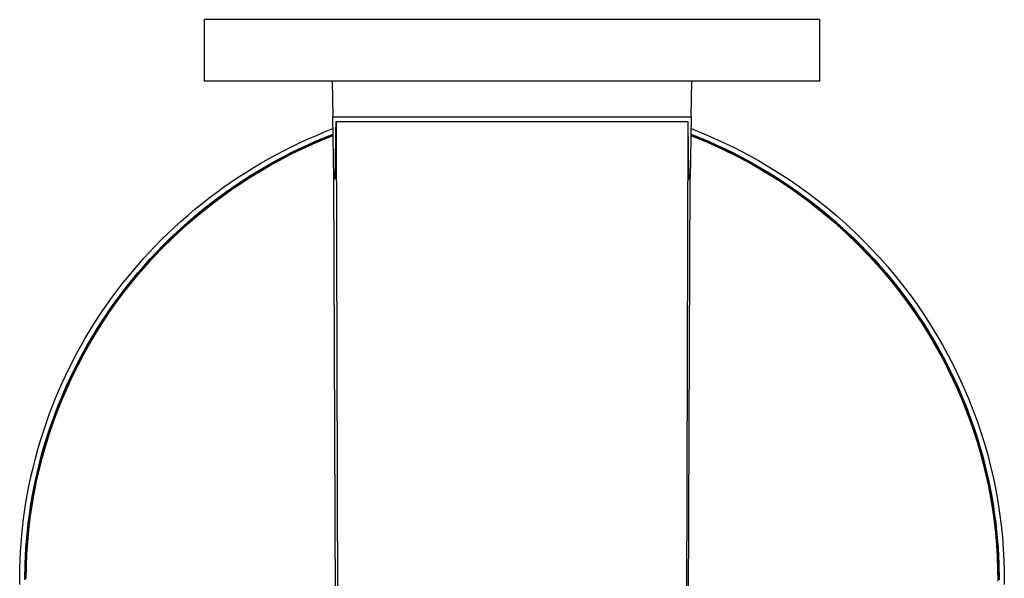
# Model space of a CAD drawing. Units: millimetres. Extents: x -370 to 325, y -368 to 243.
# Drawn here: x 72 to 325, y -237 to -94 of the extents above; entities that cross this region are included whole.
import ezdxf

# ---------------------------------------------------------------- set-up
doc = ezdxf.new("R2010")
doc.units = ezdxf.units.MM
doc.header["$MEASUREMENT"] = 0
doc.layers.add('Default', color=7, linetype='Continuous', true_color=0x000000)

msp = doc.modelspace()

# ---------------------------------------------------------------- linework, layer by layer
at = {"layer": 'Default', "color": 7, "true_color": 0xffffff}
for p, q in [((119.76, -94.01), (119.76, -109.72)), ((277.76, -94.01), (119.76, -94.01)), ((277.76, -109.72), (277.76, -94.01)), ((119.76, -109.72), (277.76, -109.72)), ((152.61, -109.72), (152.77, -119)), ((244.76, -119), (244.91, -109.72)), ((153.03, -134.71), (152.77, -119)), ((152.77, -119), (244.76, -119)), ((153.6, -122.71), (153.61, -120.32)), ((153.61, -120.32), (153.63, -120.2)), ((153.63, -120.2), (243.9, -120.2)), ((153.63, -120.2), (154.11, -285.95)), ((243.9, -120.2), (243.41, -285.95)), ((243.9, -120.2), (243.91, -120.33)), ((243.91, -120.33), (243.92, -121.12)), ((243.92, -121.12), (244.06, -132.8)), ((244.76, -119), (244.5, -134.71)), ((146.49, -124.63), (148.59, -123.72)), ((148.59, -123.72), (150.69, -122.84)), ((152.84, -123.57), (148.97, -125.14)), ((149.31, -125.21), (152.85, -123.77)), ((150.68, -124.26), (152.84, -123.4)), ((150.69, -122.84), (152.82, -122)), ((153.49, -131.6), (153.6, -122.71)), ((246.84, -124.43), (244.68, -123.57)), ((244.68, -123.77), (248.66, -125.39)), ((244.69, -123.4), (246.85, -124.26)), ((244.71, -122), (248.44, -123.51)), ((248.44, -123.51), (252.13, -125.13)), ((142.36, -126.57), (144.42, -125.58)), ((144.25, -127.11), (146.38, -126.12)), ((144.42, -125.58), (146.49, -124.63)), ((148.97, -125.14), (145.15, -126.84)), ((145.83, -126.76), (149.31, -125.21)), ((146.38, -126.12), (148.53, -125.17)), ((148.53, -125.17), (150.68, -124.26)), ((248.98, -125.33), (246.84, -124.43)), ((246.85, -124.26), (249, -125.17)), ((248.66, -125.39), (252.57, -127.15)), ((251.11, -126.28), (248.98, -125.33)), ((249, -125.17), (251.14, -126.12)), ((253.23, -127.26), (251.11, -126.28)), ((251.14, -126.12), (253.28, -127.11)), ((252.13, -125.13), (255.75, -126.86)), ((136.3, -129.76), (138.3, -128.66)), ((141.38, -128.67), (137.69, -130.62)), ((138.3, -128.66), (140.32, -127.6)), ((139, -130.16), (142.39, -128.41)), ((140.03, -129.23), (142.13, -128.15)), ((140.32, -127.6), (142.36, -126.57)), ((145.15, -126.84), (141.38, -128.67)), ((142.13, -128.15), (144.25, -127.11)), ((142.39, -128.41), (145.83, -126.76)), ((252.57, -127.15), (256.43, -129.04)), ((255.34, -128.29), (253.23, -127.26)), ((253.28, -127.11), (255.39, -128.15)), ((257.43, -129.36), (255.34, -128.29)), ((255.39, -128.15), (257.5, -129.23)), ((255.75, -126.86), (259.33, -128.71)), ((259.33, -128.71), (262.03, -130.21)), ((132.36, -132.06), (134.32, -130.89)), ((137.69, -130.62), (134.06, -132.7)), ((134.32, -130.89), (136.3, -129.76)), ((135.87, -131.51), (137.94, -130.35)), ((136.59, -131.5), (139, -130.16)), ((137.94, -130.35), (140.03, -129.23)), ((256.43, -129.04), (260.21, -131.07)), ((259.51, -130.48), (257.43, -129.36)), ((257.5, -129.23), (259.59, -130.35)), ((261.57, -131.63), (259.51, -130.48)), ((259.59, -130.35), (261.66, -131.51)), ((260.21, -131.07), (263.92, -133.23)), ((262.03, -130.21), (264.69, -131.77)), ((128.51, -134.5), (130.43, -133.26)), ((130.43, -133.26), (132.36, -132.06)), ((134.06, -132.7), (130.5, -134.9)), ((131.78, -133.96), (133.81, -132.71)), ((131.79, -134.36), (134.19, -132.89)), ((133.81, -132.71), (135.87, -131.51)), ((134.19, -132.89), (136.59, -131.5)), ((153.41, -134.08), (153.49, -131.6)), ((244.06, -132.8), (244.13, -134.39)), ((263.62, -132.83), (261.57, -131.63)), ((261.66, -131.51), (263.72, -132.71)), ((265.64, -134.07), (263.62, -132.83)), ((263.72, -132.71), (265.75, -133.96)), ((263.92, -133.23), (267.56, -135.51)), ((264.69, -131.77), (267.32, -133.4)), ((267.32, -133.4), (269.9, -135.09)), ((124.75, -137.07), (126.62, -135.77)), ((126.62, -135.77), (128.51, -134.5)), ((130.5, -134.9), (127.02, -137.21)), ((127.05, -137.48), (129.42, -135.89)), ((127.77, -136.57), (129.76, -135.25)), ((129.42, -135.89), (131.79, -134.36)), ((129.76, -135.25), (131.78, -133.96)), ((153.37, -134.71), (153.03, -134.71)), ((153.62, -291.33), (153.07, -134.71)), ((153.28, -134.71), (153.28, -134.76)), ((153.28, -134.76), (153.29, -134.81)), ((153.29, -134.81), (153.29, -134.84)), ((153.29, -134.84), (153.3, -134.87)), ((153.3, -134.87), (153.3, -134.88)), ((153.3, -134.88), (153.3, -134.88)), ((153.3, -134.88), (153.3, -134.89)), ((153.3, -134.89), (153.3, -134.89)), ((153.3, -134.89), (153.31, -134.89)), ((153.31, -134.89), (153.31, -134.89)), ((153.31, -134.89), (153.31, -134.9)), ((153.31, -134.9), (153.31, -134.9)), ((153.31, -134.9), (153.31, -134.9)), ((153.31, -134.9), (153.31, -134.9)), ((153.31, -134.9), (153.31, -134.91)), ((153.31, -134.91), (153.31, -134.91)), ((153.31, -134.91), (153.31, -134.91)), ((153.31, -134.91), (153.31, -134.91)), ((153.31, -134.91), (153.31, -134.91)), ((153.31, -134.91), (153.31, -134.91)), ((153.31, -134.91), (153.31, -134.91)), ((153.31, -134.91), (153.32, -134.91)), ((153.32, -134.91), (153.32, -134.91)), ((153.32, -134.91), (153.32, -134.91)), ((153.32, -134.91), (153.32, -134.91)), ((153.32, -134.91), (153.32, -134.91)), ((153.32, -134.91), (153.32, -134.91)), ((153.32, -134.91), (153.32, -134.91)), ((153.32, -134.91), (153.32, -134.91)), ((153.32, -134.91), (153.32, -134.91)), ((153.32, -134.91), (153.32, -134.91)), ((153.32, -134.91), (153.32, -134.91)), ((153.32, -134.91), (153.32, -134.91)), ((153.32, -134.91), (153.32, -134.91)), ((153.32, -134.91), (153.32, -134.92)), ((153.32, -134.92), (153.32, -134.92)), ((153.32, -134.92), (153.32, -134.92)), ((153.32, -134.92), (153.32, -134.92)), ((153.32, -134.92), (153.32, -134.92)), ((153.32, -134.92), (153.32, -134.91)), ((153.32, -134.91), (153.32, -134.91)), ((153.32, -134.91), (153.32, -134.91)), ((153.32, -134.91), (153.33, -134.91)), ((153.32, -134.92), (153.32, -134.92)), ((153.32, -134.92), (153.32, -134.92)), ((153.32, -134.92), (153.32, -134.92)), ((153.32, -134.92), (153.32, -134.92)), ((153.32, -134.92), (153.32, -134.92)), ((153.32, -134.92), (153.32, -134.92)), ((153.32, -134.92), (153.32, -134.92)), ((153.32, -134.92), (153.32, -134.92)), ((153.32, -134.92), (153.32, -134.92)), ((153.32, -134.92), (153.32, -134.92)), ((153.32, -134.92), (153.32, -134.92)), ((153.32, -134.92), (153.32, -134.92)), ((153.32, -134.92), (153.32, -134.92)), ((153.32, -134.92), (153.32, -134.92)), ((153.32, -134.92), (153.32, -134.92)), ((153.32, -134.92), (153.32, -134.92)), ((153.32, -134.92), (153.32, -134.92)), ((153.32, -134.92), (153.32, -134.92)), ((153.32, -134.92), (153.32, -134.92)), ((153.32, -134.92), (153.32, -134.92)), ((153.32, -134.92), (153.32, -134.92)), ((153.32, -134.92), (153.32, -134.92)), ((153.32, -134.92), (153.32, -134.92)), ((153.32, -134.92), (153.32, -134.92)), ((153.32, -134.92), (153.32, -134.92)), ((153.32, -134.92), (153.32, -134.92)), ((153.32, -134.92), (153.32, -134.92)), ((153.32, -134.92), (153.32, -134.92)), ((153.32, -134.92), (153.32, -134.92)), ((153.32, -134.92), (153.32, -134.92)), ((153.32, -134.92), (153.32, -134.92)), ((153.32, -134.92), (153.32, -134.92)), ((153.32, -134.92), (153.32, -134.92)), ((153.32, -134.92), (153.32, -134.92)), ((153.32, -134.92), (153.32, -134.92)), ((153.32, -134.92), (153.32, -134.92)), ((153.32, -134.92), (153.32, -134.92)), ((153.32, -134.92), (153.32, -134.92)), ((153.32, -134.92), (153.32, -134.92)), ((153.32, -134.92), (153.32, -134.92)), ((153.32, -134.92), (153.32, -134.92)), ((153.32, -134.92), (153.32, -134.92)), ((153.32, -134.92), (153.32, -134.92)), ((153.32, -134.92), (153.32, -134.92)), ((153.32, -134.92), (153.32, -134.92)), ((153.32, -134.92), (153.32, -134.92)), ((153.32, -134.92), (153.32, -134.92)), ((153.33, -134.91), (153.33, -134.9)), ((153.33, -134.9), (153.33, -134.9)), ((153.33, -134.9), (153.33, -134.9)), ((153.33, -134.9), (153.33, -134.9)), ((153.33, -134.9), (153.33, -134.9)), ((153.33, -134.9), (153.34, -134.9)), ((153.33, -134.91), (153.33, -134.91)), ((153.33, -134.91), (153.33, -134.91)), ((153.33, -134.91), (153.33, -134.91)), ((153.33, -134.91), (153.33, -134.91)), ((153.33, -134.91), (153.33, -134.91)), ((153.33, -134.91), (153.33, -134.91)), ((153.33, -134.91), (153.33, -134.91)), ((153.33, -134.91), (153.33, -134.91)), ((153.33, -134.91), (153.33, -134.91)), ((153.33, -134.91), (153.33, -134.91)), ((153.33, -134.91), (153.33, -134.91)), ((153.33, -134.91), (153.33, -134.91)), ((153.33, -134.91), (153.33, -134.91)), ((153.33, -134.91), (153.33, -134.91)), ((153.33, -134.91), (153.33, -134.91)), ((153.33, -134.91), (153.33, -134.91)), ((153.34, -134.86), (153.35, -134.85)), ((153.34, -134.88), (153.34, -134.86)), ((153.34, -134.89), (153.34, -134.88)), ((153.34, -134.88), (153.34, -134.88)), ((153.34, -134.9), (153.34, -134.89)), ((153.34, -134.89), (153.34, -134.89)), ((153.34, -134.9), (153.34, -134.9)), ((153.35, -134.81), (153.36, -134.77)), ((153.35, -134.85), (153.35, -134.81)), ((153.36, -134.77), (153.37, -134.69)), ((153.37, -134.69), (153.39, -134.43)), ((153.39, -134.43), (153.41, -134.08)), ((243.91, -291.33), (244.46, -134.71)), ((244.13, -134.39), (244.14, -134.53)), ((244.14, -134.53), (244.16, -134.67)), ((244.16, -134.67), (244.17, -134.81)), ((244.5, -134.71), (244.16, -134.71)), ((244.17, -134.81), (244.17, -134.83)), ((244.17, -134.83), (244.18, -134.84)), ((244.18, -134.84), (244.18, -134.84)), ((244.18, -134.84), (244.18, -134.85)), ((244.18, -134.85), (244.19, -134.88)), ((244.19, -134.88), (244.19, -134.89)), ((244.19, -134.89), (244.19, -134.89)), ((244.19, -134.89), (244.19, -134.89)), ((244.19, -134.89), (244.19, -134.89)), ((244.19, -134.89), (244.19, -134.89)), ((244.19, -134.89), (244.19, -134.89)), ((244.19, -134.89), (244.19, -134.9)), ((244.19, -134.9), (244.19, -134.9)), ((244.19, -134.9), (244.19, -134.9)), ((244.19, -134.9), (244.19, -134.9)), ((244.19, -134.9), (244.19, -134.9)), ((244.19, -134.9), (244.19, -134.9)), ((244.19, -134.9), (244.19, -134.9)), ((244.19, -134.9), (244.19, -134.91)), ((244.19, -134.91), (244.2, -134.91)), ((244.2, -134.91), (244.2, -134.91)), ((244.2, -134.91), (244.2, -134.91)), ((244.2, -134.91), (244.2, -134.91)), ((244.2, -134.91), (244.2, -134.91)), ((244.2, -134.91), (244.2, -134.91)), ((244.2, -134.91), (244.2, -134.91)), ((244.2, -134.91), (244.2, -134.91)), ((244.2, -134.91), (244.2, -134.91)), ((244.2, -134.91), (244.2, -134.91)), ((244.2, -134.91), (244.2, -134.91)), ((244.2, -134.91), (244.2, -134.91)), ((244.2, -134.91), (244.2, -134.91)), ((244.2, -134.91), (244.2, -134.91)), ((244.2, -134.91), (244.2, -134.91)), ((244.2, -134.91), (244.2, -134.92)), ((244.2, -134.92), (244.2, -134.92)), ((244.2, -134.92), (244.2, -134.92)), ((244.2, -134.92), (244.2, -134.92)), ((244.2, -134.92), (244.2, -134.92)), ((244.2, -134.92), (244.2, -134.92)), ((244.2, -134.92), (244.2, -134.92)), ((244.2, -134.92), (244.2, -134.92)), ((244.2, -134.92), (244.2, -134.92)), ((244.2, -134.92), (244.2, -134.92)), ((244.2, -134.92), (244.2, -134.92)), ((244.2, -134.92), (244.2, -134.92)), ((244.2, -134.92), (244.2, -134.92)), ((244.2, -134.92), (244.2, -134.92)), ((244.2, -134.92), (244.2, -134.92)), ((244.2, -134.92), (244.2, -134.92)), ((244.2, -134.92), (244.2, -134.92)), ((244.2, -134.92), (244.2, -134.92)), ((244.2, -134.92), (244.2, -134.92)), ((244.2, -134.92), (244.2, -134.92)), ((244.2, -134.92), (244.2, -134.92)), ((244.2, -134.92), (244.2, -134.92)), ((244.2, -134.92), (244.2, -134.92)), ((244.2, -134.92), (244.2, -134.92)), ((244.2, -134.92), (244.2, -134.92)), ((244.2, -134.92), (244.2, -134.92)), ((244.2, -134.92), (244.2, -134.92)), ((244.2, -134.92), (244.2, -134.92)), ((244.21, -134.92), (244.21, -134.92)), ((244.21, -134.92), (244.21, -134.92)), ((244.21, -134.92), (244.21, -134.91)), ((244.21, -134.91), (244.21, -134.91)), ((244.21, -134.91), (244.21, -134.91)), ((244.21, -134.91), (244.21, -134.91)), ((244.21, -134.91), (244.21, -134.91)), ((244.21, -134.91), (244.21, -134.91)), ((244.21, -134.91), (244.21, -134.91)), ((244.21, -134.91), (244.21, -134.91)), ((244.21, -134.91), (244.21, -134.91)), ((244.21, -134.91), (244.21, -134.91)), ((244.21, -134.91), (244.21, -134.91)), ((244.21, -134.91), (244.21, -134.91)), ((244.21, -134.91), (244.21, -134.91)), ((244.21, -134.91), (244.21, -134.91)), ((244.21, -134.91), (244.22, -134.91)), ((244.2, -134.92), (244.2, -134.92)), ((244.2, -134.92), (244.2, -134.92)), ((244.2, -134.92), (244.2, -134.92)), ((244.2, -134.92), (244.2, -134.92)), ((244.2, -134.92), (244.21, -134.92)), ((244.21, -134.92), (244.21, -134.92)), ((244.21, -134.92), (244.21, -134.92)), ((244.21, -134.92), (244.21, -134.92)), ((244.21, -134.92), (244.21, -134.92)), ((244.21, -134.92), (244.21, -134.92)), ((244.21, -134.92), (244.21, -134.92)), ((244.21, -134.92), (244.21, -134.92)), ((244.21, -134.92), (244.21, -134.92)), ((244.21, -134.92), (244.21, -134.92)), ((244.21, -134.92), (244.21, -134.92)), ((244.21, -134.92), (244.21, -134.92)), ((244.21, -134.92), (244.21, -134.92)), ((244.21, -134.92), (244.21, -134.92)), ((244.21, -134.92), (244.21, -134.92)), ((244.21, -134.92), (244.21, -134.92)), ((244.21, -134.92), (244.21, -134.92)), ((244.21, -134.92), (244.21, -134.92)), ((244.21, -134.92), (244.21, -134.92)), ((244.21, -134.92), (244.21, -134.92)), ((244.21, -134.92), (244.21, -134.92)), ((244.21, -134.92), (244.21, -134.92)), ((244.21, -134.92), (244.21, -134.92)), ((244.21, -134.92), (244.21, -134.92)), ((244.21, -134.92), (244.21, -134.92)), ((244.21, -134.92), (244.21, -134.92)), ((244.21, -134.92), (244.21, -134.92)), ((244.22, -134.89), (244.23, -134.88)), ((244.22, -134.9), (244.22, -134.89)), ((244.22, -134.89), (244.22, -134.89)), ((244.22, -134.91), (244.22, -134.9)), ((244.22, -134.9), (244.22, -134.9)), ((244.22, -134.9), (244.22, -134.9)), ((244.22, -134.9), (244.22, -134.9)), ((244.22, -134.9), (244.22, -134.9)), ((244.22, -134.9), (244.22, -134.9)), ((244.22, -134.91), (244.22, -134.91)), ((244.23, -134.84), (244.24, -134.81)), ((244.23, -134.85), (244.23, -134.84)), ((244.23, -134.87), (244.23, -134.85)), ((244.23, -134.88), (244.23, -134.87)), ((244.24, -134.81), (244.25, -134.76)), ((244.25, -134.76), (244.25, -134.71)), ((267.65, -135.34), (265.64, -134.07)), ((265.75, -133.96), (267.77, -135.25)), ((267.56, -135.51), (271.11, -137.92)), ((269.63, -136.66), (267.65, -135.34)), ((267.77, -135.25), (269.76, -136.57)), ((269.9, -135.09), (272.44, -136.84)), ((121.08, -139.78), (122.9, -138.41)), ((122.9, -138.41), (124.75, -137.07)), ((127.02, -137.21), (123.62, -139.65)), ((123.85, -139.35), (125.8, -137.94)), ((124.71, -139.15), (127.05, -137.48)), ((125.8, -137.94), (127.77, -136.57)), ((271.6, -138.02), (269.63, -136.66)), ((269.76, -136.57), (271.73, -137.94)), ((271.11, -137.92), (274.58, -140.44)), ((273.53, -139.42), (271.6, -138.02)), ((271.73, -137.94), (273.68, -139.35)), ((272.44, -136.84), (274.94, -138.65)), ((274.94, -138.65), (277.39, -140.52)), ((117.42, -142.7), (119.24, -141.23)), ((119.24, -141.23), (121.08, -139.78)), ((120.03, -142.28), (121.93, -140.79)), ((120.1, -142.67), (122.39, -140.87)), ((123.62, -139.65), (120.3, -142.19)), ((121.93, -140.79), (123.85, -139.35)), ((122.39, -140.87), (124.71, -139.15)), ((275.45, -140.85), (273.53, -139.42)), ((273.68, -139.35), (275.6, -140.79)), ((274.58, -140.44), (277.96, -143.09)), ((277.33, -142.32), (275.45, -140.85)), ((275.6, -140.79), (277.49, -142.28)), ((277.39, -140.52), (279.79, -142.45)), ((115.64, -144.21), (117.42, -142.7)), ((116.33, -145.35), (118.17, -143.8)), ((120.3, -142.19), (117.08, -144.85)), ((117.83, -144.53), (120.1, -142.67)), ((118.17, -143.8), (120.03, -142.28)), ((279.19, -143.83), (277.33, -142.32)), ((277.49, -142.28), (279.36, -143.8)), ((277.96, -143.09), (281.25, -145.86)), ((281.03, -145.38), (279.19, -143.83)), ((279.36, -143.8), (281.2, -145.35)), ((279.79, -142.45), (282.15, -144.43)), ((112.15, -147.33), (113.88, -145.76)), ((113.38, -148.46), (115.59, -146.46)), ((113.88, -145.76), (115.64, -144.21)), ((117.08, -144.85), (113.94, -147.62)), ((114.52, -146.95), (116.33, -145.35)), ((115.59, -146.46), (117.83, -144.53)), ((282.83, -146.96), (281.03, -145.38)), ((281.2, -145.35), (283.01, -146.95)), ((281.25, -145.86), (284.44, -148.73)), ((282.15, -144.43), (284.45, -146.48)), ((284.45, -146.48), (286.7, -148.58)), ((108.77, -150.58), (110.45, -148.94)), ((110.45, -148.94), (112.15, -147.33)), ((113.94, -147.62), (110.9, -150.49)), ((111, -150.24), (112.74, -148.58)), ((111.21, -150.52), (113.38, -148.46)), ((112.74, -148.58), (114.52, -146.95)), ((284.6, -148.58), (282.83, -146.96)), ((283.01, -146.95), (284.79, -148.58)), ((284.44, -148.73), (287.52, -151.71)), ((286.34, -150.23), (284.6, -148.58)), ((284.79, -148.58), (286.53, -150.24)), ((286.7, -148.58), (288.9, -150.73)), ((107.13, -152.25), (108.77, -150.58)), ((110.9, -150.49), (107.95, -153.46)), ((109.08, -152.64), (111.21, -150.52)), ((109.28, -151.93), (111, -150.24)), ((288.05, -151.91), (286.34, -150.23)), ((286.53, -150.24), (288.24, -151.93)), ((288.9, -150.73), (291.05, -152.93)), ((104.23, -155.37), (107.13, -152.25)), ((107.95, -153.46), (105.11, -156.53)), ((105.96, -155.42), (107.6, -153.66)), ((106.98, -154.83), (109.08, -152.64)), ((107.6, -153.66), (109.28, -151.93)), ((287.52, -151.71), (290.51, -154.8)), ((289.72, -153.63), (288.05, -151.91)), ((288.24, -151.93), (289.92, -153.66)), ((291.36, -155.37), (289.72, -153.63)), ((289.92, -153.66), (291.57, -155.42)), ((291.05, -152.93), (293.14, -155.19)), ((101.44, -158.58), (104.23, -155.37)), ((105.11, -156.53), (102.38, -159.69)), ((104.35, -157.21), (105.96, -155.42)), ((104.94, -157.08), (106.98, -154.83)), ((290.51, -154.8), (293.38, -157.99)), ((292.97, -157.15), (291.36, -155.37)), ((291.57, -155.42), (293.17, -157.21)), ((293.14, -155.19), (295.17, -157.49)), ((98.75, -161.89), (101.44, -158.58)), ((101.25, -160.88), (102.78, -159.03)), ((102.78, -159.03), (104.35, -157.21)), ((102.93, -159.39), (104.94, -157.08)), ((294.53, -158.95), (292.97, -157.15)), ((293.17, -157.21), (294.74, -159.03)), ((293.38, -157.99), (296.14, -161.28)), ((296.06, -160.79), (294.53, -158.95)), ((294.74, -159.03), (296.28, -160.88)), ((295.17, -157.49), (297.14, -159.85)), ((102.38, -159.69), (99.75, -162.94)), ((99.75, -162.75), (101.25, -160.88)), ((100.98, -161.76), (102.93, -159.39)), ((297.56, -162.65), (296.06, -160.79)), ((296.14, -161.28), (298.79, -164.66)), ((296.28, -160.88), (297.77, -162.75)), ((297.14, -159.85), (299.06, -162.25)), ((96.18, -165.29), (98.75, -161.89)), ((97.23, -166.68), (99.08, -164.19)), ((99.75, -162.94), (97.24, -166.28)), ((98.3, -164.65), (99.75, -162.75)), ((99.08, -164.19), (100.98, -161.76)), ((299.01, -164.53), (297.56, -162.65)), ((297.77, -162.75), (299.23, -164.65)), ((299.06, -162.25), (300.91, -164.7)), ((93.73, -168.77), (96.18, -165.29)), ((97.24, -166.28), (94.84, -169.71)), ((95.44, -169.23), (97.23, -166.68)), ((95.5, -168.52), (96.88, -166.57)), ((96.88, -166.57), (98.3, -164.65)), ((298.79, -164.66), (301.31, -168.13)), ((300.43, -166.44), (299.01, -164.53)), ((299.23, -164.65), (300.65, -166.57)), ((301.8, -168.38), (300.43, -166.44)), ((300.65, -166.57), (302.03, -168.52)), ((300.91, -164.7), (302.71, -167.19)), ((91.4, -172.33), (93.73, -168.77)), ((93.7, -171.83), (95.44, -169.23)), ((94.17, -170.49), (95.5, -168.52)), ((301.31, -168.13), (303.72, -171.69)), ((303.14, -170.33), (301.8, -168.38)), ((302.03, -168.52), (303.36, -170.49)), ((302.71, -167.19), (304.44, -169.72)), ((94.84, -169.71), (92.55, -173.21)), ((92.87, -172.48), (94.17, -170.49)), ((304.44, -172.31), (303.14, -170.33)), ((303.36, -170.49), (304.66, -172.48)), ((303.72, -171.69), (306, -175.33)), ((304.44, -169.72), (306.1, -172.29)), ((89.19, -175.98), (91.4, -172.33)), ((92.55, -173.21), (90.39, -176.79)), ((91.62, -174.49), (92.87, -172.48)), ((92.03, -174.48), (93.7, -171.83)), ((305.69, -174.31), (304.44, -172.31)), ((304.66, -172.48), (305.91, -174.49)), ((306.9, -176.32), (305.69, -174.31)), ((306.1, -172.29), (307.71, -174.91)), ((87.11, -179.69), (89.19, -175.98)), ((90.39, -176.79), (88.35, -180.44)), ((89.24, -178.56), (90.41, -176.52)), ((90.41, -176.52), (91.62, -174.49)), ((90.43, -177.18), (92.03, -174.48)), ((305.91, -174.49), (307.12, -176.52)), ((306, -175.33), (308.15, -179.04)), ((308.07, -178.35), (306.9, -176.32)), ((307.12, -176.52), (308.29, -178.56)), ((307.71, -174.91), (309.24, -177.56)), ((88.11, -180.63), (89.24, -178.56)), ((88.88, -179.93), (90.43, -177.18)), ((309.2, -180.4), (308.07, -178.35)), ((308.15, -179.04), (309.45, -181.44)), ((308.29, -178.56), (309.41, -180.63)), ((309.24, -177.56), (310.71, -180.25)), ((85.16, -183.47), (87.11, -179.69)), ((88.35, -180.44), (86.43, -184.15)), ((87.03, -182.7), (88.11, -180.63)), ((87.41, -182.72), (88.88, -179.93)), ((310.29, -182.46), (309.2, -180.4)), ((309.41, -180.63), (310.5, -182.7)), ((309.45, -181.44), (310.71, -183.9)), ((310.71, -180.25), (312.12, -182.97)), ((83.35, -187.32), (85.16, -183.47)), ((86.43, -184.15), (84.64, -187.93)), ((85.99, -184.79), (87.03, -182.7)), ((86.01, -185.56), (87.41, -182.72)), ((311.33, -184.54), (310.29, -182.46)), ((310.5, -182.7), (311.54, -184.79)), ((310.71, -183.9), (311.92, -186.4)), ((312.12, -182.97), (313.45, -185.73)), ((84.04, -189.01), (84.99, -186.89)), ((84.68, -188.44), (86.01, -185.56)), ((84.99, -186.89), (85.99, -184.79)), ((312.33, -186.63), (311.33, -184.54)), ((311.54, -184.79), (312.53, -186.89)), ((311.92, -186.4), (313.08, -188.96)), ((313.29, -188.73), (312.33, -186.63)), ((312.53, -186.89), (313.49, -189.01)), ((313.45, -185.73), (314.72, -188.52)), ((81.66, -191.22), (83.35, -187.32)), ((84.64, -187.93), (82.98, -191.77)), ((83.13, -191.13), (84.04, -189.01)), ((83.42, -191.35), (84.68, -188.44)), ((313.08, -188.96), (314.19, -191.56)), ((314.2, -190.84), (313.29, -188.73)), ((313.49, -189.01), (314.39, -191.13)), ((314.72, -188.52), (315.91, -191.33)), ((80.11, -195.18), (81.66, -191.22)), ((82.98, -191.77), (81.44, -195.66)), ((82.24, -194.3), (83.42, -191.35)), ((82.27, -193.26), (83.13, -191.13)), ((314.19, -191.56), (315.25, -194.2)), ((315.07, -192.96), (314.2, -190.84)), ((314.39, -191.13), (315.26, -193.26)), ((315.91, -191.33), (317.04, -194.18)), ((81.13, -197.28), (82.24, -194.3)), ((81.45, -195.4), (82.27, -193.26)), ((315.9, -195.08), (315.07, -192.96)), ((315.25, -194.2), (316.26, -196.89)), ((315.26, -193.26), (316.08, -195.4)), ((317.04, -194.18), (318.09, -197.05)), ((79.29, -197.46), (80.11, -195.18)), ((81.44, -195.66), (80.04, -199.6)), ((80.67, -197.54), (81.45, -195.4)), ((316.68, -197.21), (315.9, -195.08)), ((316.08, -195.4), (316.86, -197.54)), ((316.26, -196.89), (317.2, -199.62)), ((318.09, -197.05), (319.07, -199.95)), ((78.52, -199.76), (79.29, -197.46)), ((79.93, -199.69), (80.67, -197.54)), ((80.1, -200.29), (81.13, -197.28)), ((317.42, -199.35), (316.68, -197.21)), ((316.86, -197.54), (317.59, -199.69)), ((318.12, -201.49), (317.42, -199.35)), ((77.1, -204.39), (77.79, -202.07)), ((77.79, -202.07), (78.52, -199.76)), ((78.59, -204), (79.24, -201.84)), ((80.04, -199.6), (78.78, -203.58)), ((79.16, -203.33), (80.1, -200.29)), ((79.24, -201.84), (79.93, -199.69)), ((317.2, -199.62), (318.09, -202.4)), ((317.59, -199.69), (318.28, -201.84)), ((318.77, -203.63), (318.12, -201.49)), ((318.28, -201.84), (318.93, -204)), ((319.07, -199.95), (319.98, -202.87)), ((76.46, -206.73), (77.1, -204.39)), ((78.78, -203.58), (77.65, -207.61)), ((77.99, -206.15), (78.59, -204)), ((78.29, -206.39), (79.16, -203.33)), ((318.09, -202.4), (318.92, -205.21)), ((319.39, -205.78), (318.77, -203.63)), ((318.93, -204), (319.54, -206.15)), ((319.98, -202.87), (320.82, -205.81)), ((75.87, -209.08), (76.46, -206.73)), ((77.43, -208.31), (77.99, -206.15)), ((77.5, -209.47), (78.29, -206.39)), ((318.92, -205.21), (319.68, -208.07)), ((319.96, -207.92), (319.39, -205.78)), ((319.54, -206.15), (320.1, -208.31)), ((320.82, -205.81), (321.58, -208.76)), ((75.33, -211.44), (75.87, -209.08)), ((77.65, -207.61), (76.77, -211.25)), ((76.79, -212.57), (77.5, -209.47)), ((76.91, -210.46), (77.43, -208.31)), ((319.68, -208.07), (320.38, -210.95)), ((320.49, -210.06), (319.96, -207.92)), ((320.1, -208.31), (320.62, -210.46)), ((321.58, -208.76), (322.27, -211.74)), ((74.83, -213.81), (75.33, -211.44)), ((76.77, -211.25), (76, -214.91)), ((76.43, -212.61), (76.91, -210.46)), ((320.38, -210.95), (321, -213.88)), ((320.97, -212.2), (320.49, -210.06)), ((320.62, -210.46), (321.1, -212.61)), ((321.42, -214.34), (320.97, -212.2)), ((322.27, -211.74), (322.88, -214.73)), ((74.06, -217.98), (74.83, -213.81)), ((75.99, -214.76), (76.43, -212.61)), ((76.17, -215.68), (76.79, -212.57)), ((321, -213.88), (321.57, -216.83)), ((321.1, -212.61), (321.54, -214.76)), ((321.83, -216.48), (321.42, -214.34)), ((322.88, -214.73), (323.42, -217.74)), ((75.24, -219.04), (75.59, -216.91)), ((76, -214.91), (75.34, -218.59)), ((75.59, -216.91), (75.99, -214.76)), ((75.63, -218.8), (76.17, -215.68)), ((321.54, -214.76), (321.93, -216.91)), ((321.57, -216.83), (322.05, -219.81)), ((322.19, -218.61), (321.83, -216.48)), ((321.93, -216.91), (322.29, -219.04)), ((73.45, -222.18), (74.06, -217.98)), ((75.34, -218.59), (74.79, -222.29)), ((74.92, -221.18), (75.24, -219.04)), ((75.17, -221.93), (75.63, -218.8)), ((322.52, -220.73), (322.19, -218.61)), ((322.29, -219.04), (322.61, -221.18)), ((323.42, -217.74), (323.89, -220.76)), ((72.98, -226.4), (73.45, -222.18)), ((74.79, -222.29), (74.36, -226.01)), ((74.64, -223.3), (74.92, -221.18)), ((74.8, -225.07), (75.17, -221.93)), ((322.05, -219.81), (322.47, -222.83)), ((322.8, -222.85), (322.52, -220.73)), ((322.61, -221.18), (322.88, -223.3)), ((323.89, -220.76), (324.28, -223.79)), ((74.41, -225.42), (74.64, -223.3)), ((322.47, -222.83), (322.81, -225.86)), ((323.05, -224.95), (322.8, -222.85)), ((322.88, -223.3), (323.12, -225.42)), ((324.28, -223.79), (324.59, -226.83)), ((72.65, -230.64), (72.98, -226.4)), ((74.05, -229.62), (74.41, -225.42)), ((74.36, -226.01), (74.05, -229.73)), ((74.5, -228.2), (74.8, -225.07)), ((322.81, -225.86), (323.08, -228.92)), ((323.43, -229.14), (323.05, -224.95)), ((323.12, -225.42), (323.48, -229.62)), ((324.59, -226.83), (324.83, -229.87)), ((73.83, -233.78), (74.05, -229.62)), ((74.05, -229.73), (73.85, -233.47)), ((74.29, -231.33), (74.5, -228.2)), ((323.08, -228.92), (323.27, -232)), ((323.67, -233.29), (323.43, -229.14)), ((323.48, -229.62), (323.69, -233.78)), ((324.83, -229.87), (324.99, -232.92)), ((72.47, -234.87), (72.65, -230.64)), ((74.16, -234.46), (74.29, -231.33)), ((323.27, -232), (323.38, -235.09)), ((72.44, -239.11), (72.47, -234.87)), ((73.76, -237.89), (73.83, -233.78)), ((73.85, -233.47), (73.77, -237.21)), ((74.11, -237.58), (74.16, -234.46)), ((323.76, -237.38), (323.67, -233.29)), ((323.69, -233.78), (323.76, -237.89)), ((324.99, -232.92), (325.08, -235.97)), ((323.38, -235.09), (323.41, -238.2)), ((325.08, -235.97), (325.09, -239.03))]:
    msp.add_line(p, q, dxfattribs=at)

doc.saveas('drawing.dxf')
